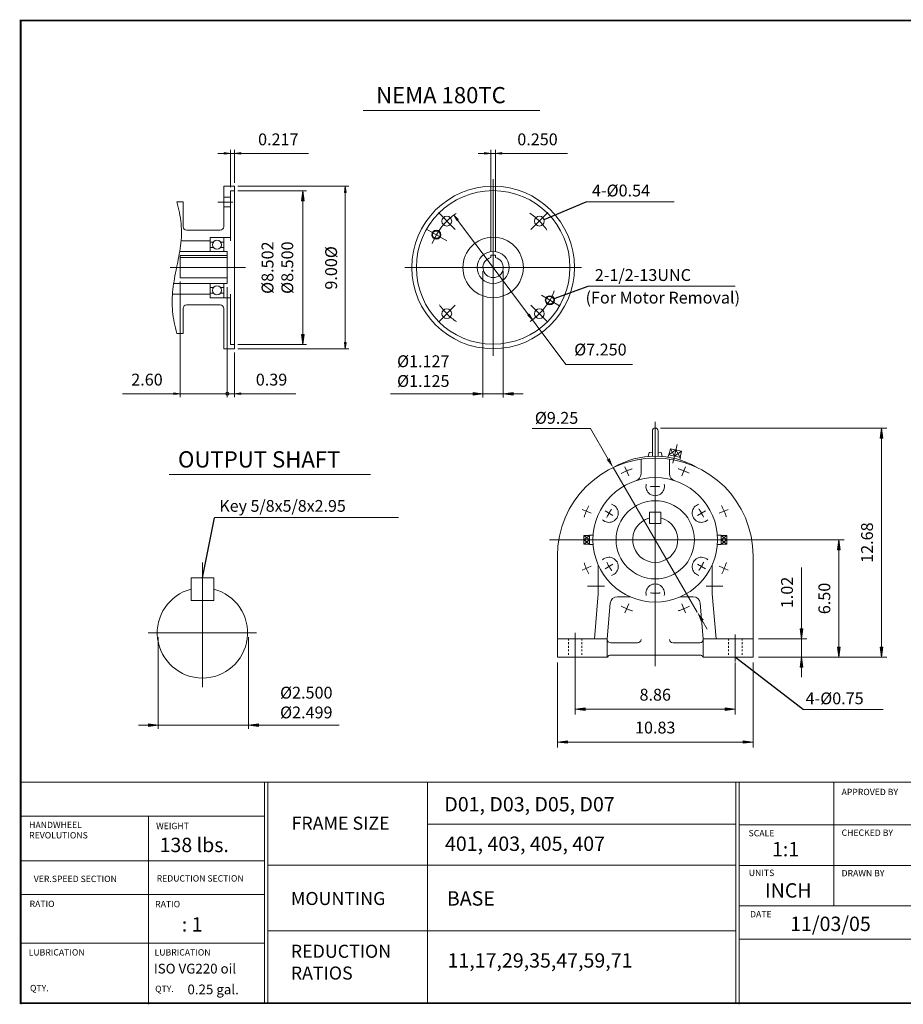
# Model space of a CAD drawing. Extents: x -36.9 to 36.9, y -27.3 to 27.3.
# Drawn here: x -36.9 to 12, y -27.3 to 27.3 of the extents above; entities that cross this region are included whole.
import ezdxf

# ---------------------------------------------------------------- set-up
doc = ezdxf.new("R2010")
doc.units = 0
doc.header["$MEASUREMENT"] = 0
doc.linetypes.add('CENTER', pattern=[19.4, 13, -2.1, 2.2, -2.1])
doc.linetypes.add('HIDDEN', pattern=[0.375, 0.25, -0.125])
doc.layers.get('0').update_dxf_attribs({"lineweight": 0})
doc.layers.get('DEFPOINTS').update_dxf_attribs({"lineweight": 0})
doc.layers.add('1', color=7, linetype='Continuous', lineweight=0)
doc.layers.add('LY_1', color=7, linetype='Continuous', lineweight=0)
doc.styles.add('_TCW_TXTSTY_3', font='TIMES.TTF')
doc.styles.get("Standard").update_dxf_attribs({"font": 'ROMAND.SHX'})
doc.dimstyles.get("Standard").update_dxf_attribs({"dimtxt": 0.185806, "dimasz": 0.18, "dimexe": 0.18, "dimexo": 0.0625, "dimgap": 0.09, "dimtad": 0, "dimtih": 1, "dimtoh": 1, "dimdec": 4, "dimrnd": 1e-07, "dimzin": 0, "dimdsep": 46, "dimtxsty": 'STANDARD', "dimcen": 0.09, "dimadec": 4, "dimazin": 0, "dimtfac": 1, "dimtdec": 4, "dimtofl": 0, "dimtmove": 0, "dimatfit": 3, "dimfxl": 1, "dimtolj": 1, "dimtzin": 0, "dimarcsym": 0})

# ---------------------------------------------------------------- blocks, each defined once
blk = doc.blocks.new('*D31')
at = {"linetype": 'Continuous'}
for points in [[(-6.149, -10.915), (-5.599, -10.986), (-5.599, -10.843)], [(2.709, -10.915), (2.159, -10.843), (2.159, -10.986)]]:
    blk.add_hatch(color=7, dxfattribs=at).paths.add_polyline_path(points)
at = {"color": 7, "linetype": 'Continuous'}
for p, q in [((-6.149, -8.335), (-6.149, -11.215)), ((2.709, -8.335), (2.709, -11.215))]:
    blk.add_line(p, q, dxfattribs=at)
for points in [[(-6.149, -10.915), (-5.599, -10.986), (-5.599, -10.843), (-6.149, -10.915)], [(2.709, -10.915), (2.159, -10.843), (2.159, -10.986), (2.709, -10.915)], [(-5.599, -10.915), (-5.599, -10.915), (-5.599, -10.915), (-1.72, -10.915)], [(2.159, -10.915), (2.159, -10.915), (2.159, -10.915), (-1.72, -10.915)]]:
    blk.add_lwpolyline(points, dxfattribs=at)
at = {"color": 7, "linetype": 'Continuous', "insert": (-1.72, -10.115), "char_height": 0.6561, "attachment_point": 5}
blk.add_mtext('\\A1;8.86', dxfattribs=at)
blk = doc.blocks.new('*D32')
at = {"linetype": 'Continuous'}
for points in [[(-7.134, -12.733), (-6.584, -12.804), (-6.584, -12.661)], [(3.693, -12.733), (3.143, -12.661), (3.143, -12.804)]]:
    blk.add_hatch(color=7, dxfattribs=at).paths.add_polyline_path(points)
at = {"color": 7, "linetype": 'Continuous'}
for p, q in [((-7.134, -8.335), (-7.134, -13.033)), ((3.693, -8.335), (3.693, -13.033))]:
    blk.add_line(p, q, dxfattribs=at)
for points in [[(-7.134, -12.733), (-6.584, -12.804), (-6.584, -12.661), (-7.134, -12.733)], [(-6.584, -12.733), (-6.584, -12.733), (-6.584, -12.733), (-1.72, -12.733)], [(3.143, -12.733), (3.143, -12.733), (3.143, -12.733), (-1.72, -12.733)], [(3.693, -12.733), (3.143, -12.661), (3.143, -12.804), (3.693, -12.733)]]:
    blk.add_lwpolyline(points, dxfattribs=at)
at = {"color": 7, "linetype": 'Continuous', "insert": (-1.72, -11.933), "char_height": 0.6561, "attachment_point": 5}
blk.add_mtext('\\A1;10.83', dxfattribs=at)
blk = doc.blocks.new('*D33')
at = {"linetype": 'Continuous'}
for points in [[(6.374, -7.012), (6.445, -6.462), (6.302, -6.462)], [(6.374, -8.035), (6.302, -8.585), (6.445, -8.585)]]:
    blk.add_hatch(color=7, dxfattribs=at).paths.add_polyline_path(points)
at = {"color": 7, "linetype": 'Continuous'}
for p, q in [((3.993, -7.012), (6.674, -7.012)), ((3.993, -8.035), (6.674, -8.035))]:
    blk.add_line(p, q, dxfattribs=at)
for points in [[(6.374, -3.08), (6.374, -3.904), (6.374, -6.462)], [(6.374, -7.012), (6.445, -6.462), (6.302, -6.462), (6.374, -7.012)], [(6.374, -8.035), (6.374, -7.012)], [(6.374, -8.035), (6.302, -8.585), (6.445, -8.585), (6.374, -8.035)], [(6.374, -9.135), (6.374, -8.585)]]:
    blk.add_lwpolyline(points, dxfattribs=at)
at = {"color": 7, "linetype": 'Continuous', "insert": (5.574, -4.454), "char_height": 0.6561, "attachment_point": 5, "rotation": 90}
blk.add_mtext('\\A1;1.02', dxfattribs=at)
blk = doc.blocks.new('*D34')
at = {"linetype": 'Continuous'}
for points in [[(8.44, -1.539), (8.369, -2.089), (8.512, -2.089)], [(8.44, -8.035), (8.512, -7.485), (8.369, -7.485)]]:
    blk.add_hatch(color=7, dxfattribs=at).paths.add_polyline_path(points)
at = {"color": 7, "linetype": 'Continuous'}
for p, q in [((3.92, -1.539), (8.74, -1.539)), ((3.993, -8.035), (8.74, -8.035))]:
    blk.add_line(p, q, dxfattribs=at)
for points in [[(8.44, -1.539), (8.369, -2.089), (8.512, -2.089), (8.44, -1.539)], [(8.44, -2.089), (8.44, -2.089), (8.44, -2.089), (8.44, -4.787)], [(8.44, -7.485), (8.44, -7.485), (8.44, -7.485), (8.44, -4.787)], [(8.44, -8.035), (8.512, -7.485), (8.369, -7.485), (8.44, -8.035)]]:
    blk.add_lwpolyline(points, dxfattribs=at)
at = {"color": 7, "linetype": 'Continuous', "insert": (7.641, -4.787), "char_height": 0.6561, "attachment_point": 5, "rotation": 90}
blk.add_mtext('\\A1;6.50', dxfattribs=at)
blk = doc.blocks.new('*D35')
at = {"linetype": 'Continuous'}
for points in [[(10.804, 4.645), (10.733, 4.095), (10.876, 4.095)], [(10.804, -8.035), (10.876, -7.485), (10.733, -7.485)]]:
    blk.add_hatch(color=7, dxfattribs=at).paths.add_polyline_path(points)
at = {"color": 7, "linetype": 'Continuous'}
for p, q in [((-1.42, 4.645), (11.104, 4.645)), ((3.993, -8.035), (11.104, -8.035))]:
    blk.add_line(p, q, dxfattribs=at)
for points in [[(10.804, 4.645), (10.733, 4.095), (10.876, 4.095), (10.804, 4.645)], [(10.804, 4.095), (10.804, 4.095), (10.804, 4.095), (10.804, -1.695)], [(10.804, -7.485), (10.804, -7.485), (10.804, -7.485), (10.804, -1.695)], [(10.804, -8.035), (10.876, -7.485), (10.733, -7.485), (10.804, -8.035)]]:
    blk.add_lwpolyline(points, dxfattribs=at)
at = {"color": 7, "linetype": 'Continuous', "insert": (10.004, -1.695), "char_height": 0.6561, "attachment_point": 5, "rotation": 90}
blk.add_mtext('\\A1;12.68', dxfattribs=at)
blk = doc.blocks.new('*D42')
at = {"linetype": 'Continuous'}
for points in [[(-18.881, 18.03), (-18.926, 17.68), (-18.835, 17.68)], [(-18.881, 9.03), (-18.835, 9.38), (-18.926, 9.38)]]:
    blk.add_hatch(color=7, dxfattribs=at).paths.add_polyline_path(points)
at = {"color": 7, "linetype": 'Continuous'}
for p, q in [((-24.816, 18.03), (-18.681, 18.03)), ((-24.816, 9.03), (-18.681, 9.03))]:
    blk.add_line(p, q, dxfattribs=at)
for points in [[(-18.881, 18.03), (-18.926, 17.68), (-18.835, 17.68), (-18.881, 18.03)], [(-18.881, 17.68), (-18.881, 17.68), (-18.881, 17.68), (-18.881, 13.53)], [(-18.881, 9.38), (-18.881, 9.38), (-18.881, 9.38), (-18.881, 13.53)], [(-18.881, 9.03), (-18.835, 9.38), (-18.926, 9.38), (-18.881, 9.03)]]:
    blk.add_lwpolyline(points, dxfattribs=at)
at = {"color": 7, "linetype": 'Continuous', "insert": (-19.661, 13.513), "char_height": 0.65652, "attachment_point": 5, "rotation": 90}
blk.add_mtext('\\A1;9.00%%c', dxfattribs=at)
blk = doc.blocks.new('*D43')
at = {"linetype": 'Continuous'}
blk.add_hatch(color=7, dxfattribs=at).paths.add_polyline_path([(-28.008, 6.548), (-28.358, 6.594), (-28.358, 6.503)])
at = {"color": 7, "linetype": 'Continuous'}
for p, q in [((-28.008, 12.768), (-28.008, 6.348)), ((-25.41, 12.444), (-25.41, 6.348)), ((-25.41, 6.548), (-25.41, 6.548))]:
    blk.add_line(p, q, dxfattribs=at)
for points in [[(-31.206, 6.548), (-30.202, 6.548), (-28.358, 6.548)], [(-28.008, 6.548), (-28.358, 6.594), (-28.358, 6.503), (-28.008, 6.548)], [(-25.41, 6.548), (-28.008, 6.548)], [(-25.06, 6.548), (-25.41, 6.548)]]:
    blk.add_lwpolyline(points, dxfattribs=at)
at = {"color": 7, "linetype": 'Continuous', "insert": (-29.852, 7.328), "char_height": 0.6565, "attachment_point": 5}
blk.add_mtext('\\A1;2.60', dxfattribs=at)
blk = doc.blocks.new('_NONE')
at = {"color": 0, "linetype": 'ByBlock'}
blk.add_circle((0, 0), 0.25, dxfattribs=at)
blk = doc.blocks.new('*D45')
at = {"linetype": 'Continuous'}
blk.add_hatch(color=7, dxfattribs=at).paths.add_polyline_path([(-25.016, 6.548), (-24.666, 6.503), (-24.666, 6.594)])
at = {"color": 7, "linetype": 'Continuous'}
for p, q in [((-25.41, 12.444), (-25.41, 6.348)), ((-25.016, 8.83), (-25.016, 6.348)), ((-25.41, 6.548), (-25.41, 6.548))]:
    blk.add_line(p, q, dxfattribs=at)
for points in [[(-25.76, 6.548), (-25.41, 6.548)], [(-25.41, 6.548), (-25.016, 6.548)], [(-25.016, 6.548), (-24.666, 6.503), (-24.666, 6.594), (-25.016, 6.548)], [(-21.604, 6.548), (-22.608, 6.548), (-24.666, 6.548)]]:
    blk.add_lwpolyline(points, dxfattribs=at)
at = {"color": 7, "linetype": 'Continuous', "insert": (-22.958, 7.328), "char_height": 0.6565, "attachment_point": 5}
blk.add_mtext('\\A1;0.39', dxfattribs=at)
blk = doc.blocks.new('*D46')
at = {"linetype": 'Continuous'}
for points in [[(-25.233, 19.848), (-25.583, 19.894), (-25.583, 19.803)], [(-25.016, 19.848), (-24.666, 19.803), (-24.666, 19.894)]]:
    blk.add_hatch(color=7, dxfattribs=at).paths.add_polyline_path(points)
at = {"color": 7, "linetype": 'Continuous'}
for p, q in [((-25.233, 17.98), (-25.233, 20.048)), ((-25.016, 18.23), (-25.016, 20.048))]:
    blk.add_line(p, q, dxfattribs=at)
for points in [[(-25.933, 19.848), (-25.583, 19.848)], [(-25.233, 19.848), (-25.583, 19.894), (-25.583, 19.803), (-25.233, 19.848)], [(-25.233, 19.848), (-25.016, 19.848)], [(-25.016, 19.848), (-24.666, 19.803), (-24.666, 19.894), (-25.016, 19.848)], [(-20.918, 19.848), (-22.233, 19.848), (-24.666, 19.848)]]:
    blk.add_lwpolyline(points, dxfattribs=at)
at = {"color": 7, "linetype": 'Continuous', "insert": (-22.583, 20.628), "char_height": 0.6565, "attachment_point": 5}
blk.add_mtext('\\A1;0.217', dxfattribs=at)
blk = doc.blocks.new('*D47')
at = {"linetype": 'Continuous'}
for points in [[(-12.868, 16.438), (-12.694, 16.13), (-12.621, 16.185)], [(-8.518, 10.638), (-8.691, 10.945), (-8.764, 10.89)]]:
    blk.add_hatch(color=7, dxfattribs=at).paths.add_polyline_path(points)
at = {"color": 7, "linetype": 'Continuous'}
for points in [[(-12.868, 16.438), (-12.694, 16.13), (-12.621, 16.185), (-12.868, 16.438)], [(-12.658, 16.158), (-10.693, 13.538), (-10.693, 13.538), (-8.728, 10.918)], [(-8.518, 10.638), (-8.691, 10.945), (-8.764, 10.89), (-8.518, 10.638)], [(-8.518, 10.638), (-8.308, 10.358), (-6.663, 8.164), (-2.986, 8.164)]]:
    blk.add_lwpolyline(points, dxfattribs=at)
at = {"color": 7, "linetype": 'Continuous', "insert": (-4.755, 8.992), "char_height": 0.65652, "attachment_point": 5}
blk.add_mtext('\\A1;%%c7.250', dxfattribs=at)
blk = doc.blocks.new('*D48')
at = {"linetype": 'Continuous'}
for points in [[(-10.818, 19.848), (-11.168, 19.894), (-11.168, 19.803)], [(-10.568, 19.848), (-10.218, 19.803), (-10.218, 19.894)]]:
    blk.add_hatch(color=7, dxfattribs=at).paths.add_polyline_path(points)
at = {"color": 7, "linetype": 'Continuous'}
for p, q in [((-10.818, 14.411), (-10.818, 20.048)), ((-10.568, 14.411), (-10.568, 20.048))]:
    blk.add_line(p, q, dxfattribs=at)
for points in [[(-11.518, 19.848), (-11.168, 19.848)], [(-10.818, 19.848), (-11.168, 19.894), (-11.168, 19.803), (-10.818, 19.848)], [(-10.818, 19.848), (-10.568, 19.848)], [(-10.568, 19.848), (-10.218, 19.803), (-10.218, 19.894), (-10.568, 19.848)], [(-6.57, 19.848), (-7.886, 19.848), (-10.218, 19.848)]]:
    blk.add_lwpolyline(points, dxfattribs=at)
at = {"color": 7, "linetype": 'Continuous', "insert": (-8.236, 20.628), "char_height": 0.6565, "attachment_point": 5}
blk.add_mtext('\\A1;0.250', dxfattribs=at)
blk = doc.blocks.new('*D49')
at = {"layer": '1', "linetype": 'Continuous'}
for points in [[(-29.224, -11.805), (-29.774, -11.733), (-29.774, -11.876)], [(-24.224, -11.805), (-23.674, -11.876), (-23.674, -11.733)]]:
    blk.add_hatch(color=7, dxfattribs=at).paths.add_polyline_path(points)
at = {"layer": '1', "color": 7, "linetype": 'Continuous'}
for p, q in [((-29.224, -6.933), (-29.224, -12.005)), ((-24.224, -6.933), (-24.224, -12.005))]:
    blk.add_line(p, q, dxfattribs=at)
for points in [[(-30.324, -11.805), (-29.774, -11.805)], [(-29.224, -11.805), (-29.774, -11.733), (-29.774, -11.876), (-29.224, -11.805)], [(-29.224, -11.805), (-24.224, -11.805)], [(-24.224, -11.805), (-23.674, -11.876), (-23.674, -11.733), (-24.224, -11.805)], [(-19.221, -11.805), (-20.484, -11.805), (-23.674, -11.805)]]:
    blk.add_lwpolyline(points, dxfattribs=at)
at = {"layer": '1', "color": 7, "linetype": 'Continuous', "insert": (-21.034, -10.548), "char_height": 0.65652, "attachment_point": 5}
blk.add_mtext('\\A1;%%c2.500\\P%%c2.499', dxfattribs=at)
blk = doc.blocks.new('*D50')
at = {"layer": '1', "linetype": 'Continuous'}
for points in [[(-11.255, 6.542), (-11.805, 6.613), (-11.805, 6.47)], [(-10.13, 6.542), (-9.58, 6.47), (-9.58, 6.613)]]:
    blk.add_hatch(color=7, dxfattribs=at).paths.add_polyline_path(points)
at = {"layer": '1', "color": 7, "linetype": 'Continuous'}
for p, q in [((-11.255, 13.338), (-11.255, 6.342)), ((-10.13, 13.338), (-10.13, 6.342))]:
    blk.add_line(p, q, dxfattribs=at)
for points in [[(-16.372, 6.542), (-15.108, 6.542), (-11.805, 6.542)], [(-11.255, 6.542), (-11.805, 6.613), (-11.805, 6.47), (-11.255, 6.542)], [(-10.13, 6.542), (-11.255, 6.542)], [(-10.13, 6.542), (-9.58, 6.47), (-9.58, 6.613), (-10.13, 6.542)], [(-9.03, 6.542), (-9.58, 6.542)]]:
    blk.add_lwpolyline(points, dxfattribs=at)
at = {"layer": '1', "color": 7, "linetype": 'Continuous', "insert": (-14.558, 7.798), "char_height": 0.65652, "attachment_point": 5}
blk.add_mtext('\\A1;%%c1.127\\P%%c1.125', dxfattribs=at)
blk = doc.blocks.new('*D51')
at = {"linetype": 'Continuous'}
for points in [[(-21.225, 17.78), (-21.297, 17.23), (-21.154, 17.23)], [(-21.225, 9.28), (-21.154, 9.83), (-21.297, 9.83)]]:
    blk.add_hatch(color=7, dxfattribs=at).paths.add_polyline_path(points)
at = {"color": 7, "linetype": 'Continuous'}
for p, q in [((-24.816, 17.78), (-21.025, 17.78)), ((-24.816, 9.28), (-21.025, 9.28))]:
    blk.add_line(p, q, dxfattribs=at)
for points in [[(-21.225, 17.78), (-21.297, 17.23), (-21.154, 17.23), (-21.225, 17.78)], [(-21.225, 17.23), (-21.225, 17.23), (-21.225, 17.23), (-21.225, 13.53)], [(-21.225, 9.83), (-21.225, 9.83), (-21.225, 9.83), (-21.225, 13.53)], [(-21.225, 9.28), (-21.154, 9.83), (-21.297, 9.83), (-21.225, 9.28)]]:
    blk.add_lwpolyline(points, dxfattribs=at)
at = {"color": 7, "linetype": 'Continuous', "insert": (-22.632, 13.524), "char_height": 0.65652, "attachment_point": 5, "rotation": 90}
blk.add_mtext('\\A1;%%C8.502\\P%%C8.500', dxfattribs=at)

msp = doc.modelspace()

# ---------------------------------------------------------------- linework, layer by layer
at = {"color": 7}
for p, q in [((-17.8932, 22.22351), (-8.1068, 22.22351)), ((-8.53834, 4.61972), (-5.30795, 4.61972)), ((-5.30794, 4.61972), (-4.32497, 2.93226)), ((0.6078, -5.53579), (-4.04813, 2.45701)), ((-28.61878, 2.08432, 0.01563), (-17.48122, 2.08432, 0.01563)), ((-1.40766, -0.01658), (-2.03266, -0.01658)), ((-1.40766, -0.64158), (-2.03266, -0.64158)), ((-26.15816, -3.64608, 0.01563), (-27.40816, -3.64608, 0.01563)), ((-26.15816, -4.89608, 0.01563), (-27.40816, -4.89608, 0.01563)), ((0.88464, -6.01103), (1.16148, -6.48628))]:
    msp.add_line(p, q, dxfattribs=at)
at = {"color": 7, "linetype": 'Continuous'}
for p, q in [((-25.60674, 18.03013), (-25.60674, 15.79392)), ((-25.60674, 18.03013), (-25.01619, 18.03013)), ((-25.01619, 18.03013), (-25.01619, 9.03015)), ((-10.69268, 18.43143), (-10.69268, 8.64405)), ((-25.23272, 17.78013), (-25.23272, 15.00652)), ((-25.23272, 17.78013), (-25.01619, 17.78013)), ((-28.20516, 17.17187), (-27.85083, 17.17187)), ((-27.85083, 17.17187), (-27.85083, 15.79392)), ((-25.60674, 17.42482), (-25.23272, 17.42482)), ((-5.55042, 17.17677), (-0.67379, 17.17677)), ((-25.60674, 16.88545), (-25.23272, 16.88545)), ((-13.72503, 16.57008), (-12.78686, 15.63191)), ((-27.65398, 15.59707), (-25.80359, 15.59707)), ((-14.37328, 15.66273), (-13.25035, 15.0144)), ((-27.96198, 15.00652), (-26.35477, 15.00652)), ((-26.35477, 14.41597), (-26.35477, 15.20337)), ((-26.35477, 15.20337), (-25.23272, 15.20337)), ((-26.35477, 14.94549), (-26.17805, 14.94549)), ((-25.78346, 14.94549), (-25.60674, 14.94549)), ((-25.60674, 15.20337), (-25.60674, 14.41597)), ((-28.04096, 14.41597), (-25.40989, 14.41597)), ((-28.00831, 14.20358), (-25.40989, 14.20358)), ((-28.00831, 14.20358), (-28.00831, 12.96764)), ((-26.17956, 14.64038), (-26.35477, 14.64038)), ((-25.60674, 14.64038), (-25.78195, 14.64038)), ((-25.40989, 14.41597), (-25.40989, 12.64432)), ((-10.81768, 14.21117), (-10.56768, 14.21117)), ((-10.81768, 14.21117), (-10.81768, 14.08617)), ((-10.56768, 14.21117), (-10.56768, 14.08617)), ((-28.00831, 14.09264), (-25.40989, 14.09264)), ((-28.55949, 13.53014), (-24.404, 13.53014)), ((-15.58637, 13.53774), (-5.79899, 13.53774)), ((-28.37541, 12.64432), (-25.40989, 12.64432)), ((-28.00831, 12.96764), (-25.40989, 12.96764)), ((-26.35477, 12.64432), (-26.35477, 11.85692)), ((-25.60674, 11.85692), (-25.60674, 12.64432)), ((-28.44233, 12.05377), (-26.35477, 12.05377)), ((-26.17956, 12.41991), (-26.35477, 12.41991)), ((-26.35477, 12.11479), (-26.17805, 12.11479)), ((-25.78346, 12.11479), (-25.60674, 12.11479)), ((-25.60674, 12.41991), (-25.78195, 12.41991)), ((-25.23272, 12.05377), (-25.23272, 9.28015)), ((-8.02028, 11.99483), (-7.01208, 11.41274)), ((-5.43661, 12.50068), (2.698, 12.50068)), ((-27.65398, 11.46322), (-25.80359, 11.46322)), ((-26.35477, 11.85692), (-25.23272, 11.85692)), ((-27.85083, 11.26637), (-27.85083, 9.88842)), ((-25.60674, 11.26637), (-25.60674, 9.03015)), ((-7.66034, 10.50539), (-8.59851, 11.44356)), ((-28.20516, 9.88842), (-27.85083, 9.88842)), ((-25.23272, 9.28015), (-25.01619, 9.28015)), ((-25.60674, 9.03015), (-25.01619, 9.03015)), ((-1.87764, 4.48707), (-1.87764, 3.10518)), ((-1.56268, 4.48707), (-1.56268, 3.10518)), ((-1.87765, 3.31576), (-2.0346, 3.28542)), ((-1.56268, 3.31576), (-1.40573, 3.28542)), ((-0.88155, 3.5056), (-0.96126, 3.16035)), ((-0.96126, 3.16035), (-0.57194, 3.43412)), ((-0.88155, 3.5056), (-0.65164, 3.08887)), ((-0.26232, 3.36264), (-0.88155, 3.5056)), ((-0.50256, 3.73463), (-0.74242, 2.69567)), ((-0.65165, 3.08887), (-0.57194, 3.43412)), ((-0.26232, 3.36264), (-0.65165, 3.08887)), ((-0.34203, 3.01739), (-0.57194, 3.43412)), ((-0.26232, 3.36264), (-0.34203, 3.01739)), ((-2.07215, 3.24724), (-2.10328, 3.0707)), ((-1.36817, 3.24724), (-1.33704, 3.0707)), ((-0.978, 3.16421), (-1.00443, 3.03089)), ((-0.32529, 3.01352), (-0.978, 3.16421)), ((-0.32529, 3.01352), (-0.35998, 2.88211)), ((-26.11063, -0.30557, 0.01563), (-15.93082, -0.30557, 0.01563)), ((-5.67646, -1.30515), (-5.3615, -1.30515)), ((-5.67646, -1.30515), (-5.3615, -1.53939)), ((-5.67646, -1.53939), (-5.3615, -1.30515)), ((-5.67646, -1.77363), (-5.67646, -1.30515)), ((-5.3615, -1.53939), (-5.67646, -1.53939)), ((-5.3615, -1.53939), (-5.67646, -1.77363)), ((-5.67646, -1.53939), (-5.3615, -1.77363)), ((-5.3615, -1.80458), (-5.3615, -1.27419)), ((-5.3615, -1.27419), (-5.15531, -1.28064)), ((1.92118, -1.27419), (1.71499, -1.28064)), ((2.23614, -1.53939), (1.92117, -1.30515)), ((2.23614, -1.30515), (1.92117, -1.53939)), ((1.92118, -1.80458), (1.92118, -1.27419)), ((2.23614, -1.30515), (1.92118, -1.30515)), ((2.23614, -1.53939), (1.92118, -1.77363)), ((1.92118, -1.53939), (2.23614, -1.77363)), ((1.92118, -1.53939), (2.23614, -1.53939)), ((2.23614, -1.77363), (2.23614, -1.30515)), ((-5.67646, -1.77363), (-5.3615, -1.77363)), ((-5.3615, -1.80458), (-5.15531, -1.79814)), ((1.92118, -1.80458), (1.71499, -1.79814)), ((2.23614, -1.77363), (1.92118, -1.77363)), ((-4.53702, -4.09844), (-5.46032, -4.09844)), ((1.0967, -4.09844), (2.01999, -4.09844)), ((6.49308, -10.93775), (10.88943, -10.93775))]:
    msp.add_line(p, q, dxfattribs=at)
at = {"color": 7, "linetype": 'CENTER'}
for p, q in [((-25.93072, 17.15514), (-25.10001, 17.15514)), ((-7.66034, 16.57008), (-8.59851, 15.63191)), ((-13.72502, 10.5054), (-12.78685, 11.44356))]:
    msp.add_line(p, q, dxfattribs=at)
for p, q in [((-36.84724, -14.95419), (36.84733, -14.95419)), ((-36.82411, -15.01909), (-36.82411, -27.25197)), ((-23.3513, -14.95419), (-23.3513, -27.2209)), ((-23.17003, -14.95419), (-23.17003, -27.12729)), ((-14.33191, -14.95419), (-14.33191, -27.18708)), ((2.73685, -14.95419), (2.73685, -27.17187)), ((2.91814, -14.95419), (2.91814, -27.23862)), ((8.16877, -14.95419), (8.16877, -21.80473)), ((-36.82411, -16.83724), (-23.3513, -16.83724)), ((-29.76457, -16.83724), (-29.76457, -27.25197)), ((-14.33191, -17.28342), (2.73685, -17.28342)), ((2.91814, -17.32564), (14.69161, -17.32564)), ((-36.82411, -19.30631), (-23.3513, -19.30631)), ((-23.17003, -19.55564), (2.73685, -19.55564)), ((2.91814, -19.56519), (14.69161, -19.56519)), ((-36.82411, -21.1746), (-23.3513, -21.1746)), ((2.91814, -21.80473), (14.69161, -21.80473)), ((-23.17003, -23.19204), (2.73685, -23.19204)), ((-36.82411, -23.87341), (-23.3513, -23.87341)), ((2.91814, -23.65166), (14.69161, -23.65166))]:
    msp.add_line(p, q)
at = {"const_width": 0.1}
msp.add_lwpolyline([(-36.84724, 27.20197), (36.84724, 27.20197), (36.84724, -27.18708), (-36.84724, -27.18708)], close=True, dxfattribs=at)
at = {"color": 7, "linetype": 'Continuous'}
msp.add_lwpolyline([(-28.20516, 17.17187, -0.04674965), (-27.9651, 15.9682, -0.06002611), (-27.99153, 14.74221, -0.01747228), (-28.21301, 13.53344, 0.02249625), (-28.41763, 12.32186, 0.05349843), (-28.43126, 11.09506, 0.04321258), (-28.20516, 9.88842)], format="xyb", dxfattribs=at)
for centre, radius in [((-10.69268, 13.53774), 4.49999), ((-10.69268, 13.53774), 4.24999), ((-13.25594, 16.10099), 0.26968), ((-8.12943, 16.10099), 0.26968), ((-25.98075, 14.79195), 0.25), ((-10.69268, 13.53774), 1.67323), ((-10.69268, 13.53774), 0.88582), ((-25.98075, 12.26833), 0.25), ((-13.25594, 10.97448), 0.26968), ((-8.12942, 10.97448), 0.26968)]:
    msp.add_circle(centre, radius, dxfattribs=at)
at = {"color": 7, "linetype": 'Continuous', "lineweight": 0}
for centre, radius in [((-13.83202, 15.35023), 0.25), ((-7.55335, 11.72524), 0.25), ((-25.40989, 6.54849), 0.08635)]:
    msp.add_circle(centre, radius, dxfattribs=at)
at = {"color": 7, "linetype": 'Continuous', "lineweight": 25}
for centre in [(-13.83202, 15.35023), (-7.55335, 11.72524)]:
    msp.add_circle(centre, 0.215, dxfattribs=at)
at = {"color": 7, "linetype": 'Continuous', "lineweight": 0}
for start, end in [(124.400271, 158.554236), (-55.437217, -20.882841)]:
    msp.add_arc((-10.69268, 13.53774), 3.62499, start, end, dxfattribs=at)
at = {"color": 7, "linetype": 'CENTER'}
for start, end in [(34.841533, 55.888405), (-145.158472, -124.1116)]:
    msp.add_arc((-10.69268, 13.53774), 3.62499, start, end, dxfattribs=at)
at = {"color": 7, "linetype": 'Continuous'}
for centre, radius, start, end in [((-27.65398, 15.79392), 0.19685, 179.999991, 269.999997), ((-25.80359, 15.79392), 0.19685, -90, 0), ((-10.69268, 13.53774), 0.5625, 102.83959, 437.160408), ((-27.65398, 11.26637), 0.19685, 90, 180.000009), ((-25.80359, 11.26637), 0.19685, 0, 90.000003), ((-1.72016, 4.48707), 0.15748, 0, 179.999964), ((-2.02563, 3.23904), 0.04724, 100.941911, 169.999966), ((-1.4147, 3.23904), 0.04724, 10.000001, 79.058053), ((-1.92489, 3.10518), 0.04724, -26.99093, 0), ((-1.51544, 3.10518), 0.04724, 179.999978, 206.990935)]:
    msp.add_arc(centre, radius, start, end, dxfattribs=at)
at = {"color": 7}
for centre, radius, start, end in [((-1.72016, -1.53939), 4.62598, 60.318835, 119.68117), ((-1.72016, -1.53939), 1.25, 104.477511, 435.522488), ((-26.78316, -6.69169, 0.01563), 2.5, 104.477511, 435.522488)]:
    msp.add_arc(centre, radius, start, end, dxfattribs=at)
for points in [[(-4.24576, 2.9784), (-4.40418, 2.88612), (-4.04813, 2.45701)], [(0.96385, -5.96489), (0.80544, -6.05717), (0.6078, -5.53579)]]:
    msp.add_solid(points, dxfattribs=at)
at = {"layer": 'DEFPOINTS', "color": 7, "linetype": 'Continuous'}
for p in [(-25.01619, 17.78013), (-5.51744, 17.17677), (-11.25518, 13.53774), (-10.13018, 13.53774), (-25.01619, 9.28015)]:
    msp.add_point(p, dxfattribs=at)
at = {"layer": 'LY_1', "color": 7, "linetype": 'Continuous'}
for p, q in [((-1.72016, 4.9928), (-1.72016, -8.53545)), ((-2.50756, 2.9306), (-2.50756, 2.11297)), ((-0.93276, 2.9306), (-0.93276, 2.11297)), ((-7.56689, -1.53939), (4.0345, -1.53939)), ((-7.13355, -2.42522), (-7.13355, -8.03545)), ((3.69322, -2.42522), (3.69322, -8.03545)), ((-26.78316, -2.78954, 0.01563), (-26.78316, -9.69169, 0.01563)), ((-4.86977, -2.93481), (-4.86977, -4.53682)), ((1.42944, -2.93481), (1.42944, -4.53682)), ((-5.08631, -7.01183), (-4.86977, -4.53681)), ((-3.81366, -4.689), (-3.11558, -4.689)), ((-0.32474, -4.689), (0.37333, -4.689)), ((1.64598, -7.01183), (1.42944, -4.53682)), ((-4.37764, -7.01183), (-4.20587, -5.04838)), ((0.93732, -7.01183), (0.76554, -5.04838)), ((-29.78316, -6.69169, 0.01563), (-23.78316, -6.69169, 0.01563)), ((-7.13355, -7.01183), (-4.37764, -7.01183)), ((-4.37764, -7.01183), (-4.37764, -8.03545)), ((0.93732, -7.01183), (3.69322, -7.01183)), ((0.93732, -7.01183), (0.93732, -8.03545)), ((-4.18079, -7.24805), (-2.70441, -7.24805)), ((-0.73591, -7.24805), (0.74047, -7.24805)), ((-7.13355, -8.03545), (-4.37764, -8.03545)), ((-4.18079, -7.91734), (0.74047, -7.91734)), ((0.93732, -8.03545), (3.69322, -8.03545))]:
    msp.add_line(p, q, dxfattribs=at)
at = {"layer": 'LY_1', "color": 7, "linetype": 'CENTER'}
for p, q in [((-3.18838, 2.00511), (-3.39431, 2.50227)), ((-0.25201, 2.00513), (-0.04608, 2.50229)), ((-5.26468, -0.07123), (-5.76184, 0.1347)), ((-4.06256, -0.18701), (-4.4994, 0.0652)), ((0.62223, -0.187), (1.05907, 0.06521)), ((1.82433, -0.07117), (2.32149, 0.13476)), ((-5.26466, -3.0076), (-5.76182, -3.21353)), ((-4.06256, -2.89177), (-4.4994, -3.14398)), ((0.62223, -2.89177), (1.05907, -3.14398)), ((1.82436, -3.00754), (2.32152, -3.21347)), ((-3.18832, -5.08391), (-3.39425, -5.58107)), ((-0.25195, -5.08388), (-0.04602, -5.58104)), ((-6.1493, -6.69161), (-6.1493, -8.35673)), ((2.70897, -6.78161), (2.70897, -8.26673))]:
    msp.add_line(p, q, dxfattribs=at)
at = {"layer": 'LY_1', "color": 7}
for p, q in [((-2.03266, -0.01658), (-2.03266, -0.64158)), ((-1.40766, -0.01658), (-1.40766, -0.64158)), ((-27.40816, -3.64608, 0.01563), (-27.40816, -4.89608, 0.01563)), ((-26.15816, -3.64608, 0.01563), (-26.15816, -4.89608, 0.01563))]:
    msp.add_line(p, q, dxfattribs=at)
at = {"layer": 'LY_1', "color": 7, "linetype": 'HIDDEN', "ltscale": 0.2}
for p, q in [((-6.52331, -7.01183), (-6.52331, -8.03545)), ((-5.77528, -7.01183), (-5.77528, -8.03545)), ((2.33496, -7.01183), (2.33496, -8.03545)), ((3.08299, -7.01183), (3.08299, -8.03545))]:
    msp.add_line(p, q, dxfattribs=at)
at = {"layer": 'LY_1', "color": 7, "linetype": 'Continuous'}
for radius in [3.44488, 2.16535]:
    msp.add_circle((-1.72016, -1.53939), radius, dxfattribs=at)
for centre, radius, start, end in [((-1.72016, -2.42522), 5.41339, 0, 179.999964), ((-2.90127, 2.11297), 0.3937, -72.079895, 0), ((-0.53906, 2.11297), 0.3937, 179.999978, 252.079876), ((-1.72016, 1.41337), 0.51181, 165.541014, 374.459029), ((-4.27733, -0.06301), 0.51181, -134.45894, 74.45885), ((-4.27733, -3.01577), 0.51181, -74.458863, 134.45894), ((0.837, -3.01577), 0.51181, 45.541075, 254.458831), ((-1.72016, -4.49214), 0.51181, -14.459022, 194.458986), ((-3.81366, -5.0827), 0.3937, 89.999982, 174.999992), ((0.37333, -5.0827), 0.3937, 4.999996, 89.999982), ((-4.18079, -7.0512), 0.19685, 179.999978, 270.000025), ((-2.70441, -7.0512), 0.19685, -89.999982, 0), ((-0.73591, -7.0512), 0.19685, 179.999978, 270.000025), ((0.74047, -7.0512), 0.19685, -89.999982, 0), ((-4.18079, -8.11419), 0.19685, 89.999982, 156.421864), ((0.74047, -8.11419), 0.19685, 23.578156, 89.999982)]:
    msp.add_arc(centre, radius, start, end, dxfattribs=at)
at = {"layer": 'LY_1', "color": 7, "linetype": 'CENTER'}
for radius, start, end in [(4.13386, 107.946646, 117.234719), (4.13386, 62.946648, 72.234721), (2.95276, 84.950136, 95.413358), (4.13386, 152.94665, 162.234724), (2.95276, 144.950138, 155.413359), (2.95276, 24.95014, 35.413359), (4.13386, 17.946648, 27.234724), (4.13386, -162.053355, -152.765281), (2.95276, -155.049857, -144.586635), (2.95276, -35.04986, -24.586642), (4.13386, -27.053351, -17.765276), (2.95276, -95.049862, -84.58664), (4.13386, -117.05335, -107.765277), (4.13386, -72.053353, -62.765279)]:
    msp.add_arc((-1.72016, -1.53939), radius, start, end, dxfattribs=at)
at = {"layer": 'LY_1', "color": 7}
msp.add_arc((0.837, -0.06301), 0.51181, 105.541169, 314.458904, dxfattribs=at)

# ---------------------------------------------------------------- texts
at = {"color": 7, "linetype": 'Continuous'}
for s, height, p in [('NEMA 180TC', 0.898065, (-17.16959, 22.62585)), ('4-Ø0.54', 0.656516, (-5.22047, 17.46786)), ('2-1/2-13UNC', 0.6565161, (-5.06342, 12.78884)), ('Ø9.25', 0.6561, (-8.38461, 4.88163)), ('OUTPUT SHAFT', 0.9, (-28.1359, 2.46255, 0.01563)), ('Key 5/8x5/8x2.95', 0.6503226, (-25.84514, 0.01248, -0.01563)), ('4-Ø0.75', 0.6561, (6.60476, -10.64381))]:
    msp.add_text(s, height=height, dxfattribs=at).set_placement(p)
at = {"linetype": 'Continuous'}
for s, height, p in [('D01, D03, D05, D07', 0.7948791, (-13.39387, -16.57332)), ('138 lbs.', 0.794879, (-29.15406, -18.82674)), ('401, 403, 405, 407', 0.7948791, (-13.35681, -18.75978)), ('1:1', 0.794879, (4.73938, -19.06184)), ('INCH', 0.794879, (4.35034, -21.34555)), ('BASE', 0.794879, (-13.25352, -21.78979)), ('11/03/05', 0.794879, (5.74804, -23.19439)), ('   : 1', 0.794879, (-28.6519, -23.22535)), ('ISO VG220 oil', 0.5406968, (-29.473, -25.5473)), ('0.25 gal.', 0.540697, (-27.61208, -26.69926))]:
    msp.add_text(s, height=height, dxfattribs=at).set_placement(p)
at = {"linetype": 'Continuous', "style": '_TCW_TXTSTY_3'}
for s, height, p in [('APPROVED BY', 0.3519292, (8.59392, -15.67443)), ('FRAME SIZE', 0.723188, (-21.85038, -17.58895)), ('HANDWHEEL', 0.351929, (-36.37369, -17.50049)), ('WEIGHT', 0.351929, (-29.34608, -17.55735)), ('REVOLUTIONS', 0.3519292, (-36.37369, -18.07028)), ('SCALE', 0.351929, (3.44804, -17.95348)), ('CHECKED BY', 0.351929, (8.59392, -17.92916)), ('VER.SPEED SECTION', 0.3519292, (-36.11763, -20.48599)), ('REDUCTION SECTION', 0.3519292, (-29.31763, -20.45756)), ('UNITS', 0.351929, (3.46017, -20.15424)), ('DRAWN BY', 0.351929, (8.59392, -20.16871)), ('MOUNTING', 0.723188, (-21.88643, -21.75649)), ('RATIO', 0.351929, (-36.35006, -21.86979)), ('RATIO', 0.351929, (-29.39951, -21.87923)), ('DATE', 0.351929, (3.52905, -22.43471)), ('LUBRICATION', 0.3519292, (-36.40215, -24.55196)), ('LUBRICATION', 0.3519292, (-29.43144, -24.55196)), ('QTY.', 0.351929, (-36.32598, -26.52778)), ('QTY.', 0.351929, (-29.39951, -26.57073))]:
    msp.add_text(s, height=height, dxfattribs=at).set_placement(p)
at = {"insert": (-21.89247, -23.95446), "char_height": 0.723188, "width": 4.586186, "attachment_point": 1, "style": '_TCW_TXTSTY_3'}
msp.add_mtext('REDUCTION\\PRATIOS', dxfattribs=at)
at = {"color": 7, "insert": (-13.21536, -24.42644), "char_height": 0.794838, "width": 10.6851616, "attachment_point": 1}
msp.add_mtext('11,17,29,35,47,59,71', dxfattribs=at)
at = {"layer": '1', "color": 7, "linetype": 'Continuous'}
msp.add_text('(For Motor Removal)', height=0.6565161, dxfattribs=at).set_placement((-5.57735, 11.53884))

# ---------------------------------------------------------------- dimensions: what is measured, and where the dimension line sits
at = {"color": 7, "linetype": 'Continuous'}
dim = msp.add_linear_dim(base=(-25.01619, 19.84849), p1=(-25.23272, 17.78013), p2=(-25.01619, 18.03013), text='0.217', dimstyle='STANDARD', override={"dimtxt": 0.656516, "dimasz": 0.35, "dimexe": 0.2, "dimexo": 0.2, "dimgap": 0.25, "dimtad": 1, "dimtih": 0, "dimtoh": 0, "dimdec": 2, "dimclrd": 7, "dimclre": 7, "dimclrt": 7, "dimadec": 2, "dimtfac": 1.8, "dimtdec": 2, "dimtofl": 1}, dxfattribs=at)
dim.commit()
dim.dimension.update_dxf_attribs({"geometry": '*D46', "text_midpoint": (-22.58324, 20.62849), "dimtype": 128})
for base, p1, p2, angle, text, override, picture, middle, dimtype in [((-10.56768, 19.84849), (-10.81768, 14.21117), (-10.56768, 14.21117), 0, '<>0', {"dimtxt": 0.656516, "dimasz": 0.35, "dimexe": 0.2, "dimexo": 0.2, "dimgap": 0.25, "dimtad": 1, "dimtih": 0, "dimtoh": 0, "dimdec": 2, "dimclrd": 7, "dimclre": 7, "dimclrt": 7, "dimadec": 2, "dimtfac": 1.8, "dimtdec": 2, "dimtofl": 1}, '*D48', (-8.23584, 20.62849), 129), ((-21.2253, 9.28015, -0.00049), (-25.01619, 17.78013, -0.00049), (-25.01619, 9.28015, -0.00049), 270, '%%C8.502^M^J%%C8.500', {"dimtxt": 0.656516, "dimasz": 0.55, "dimexe": 0.2, "dimexo": 0.2, "dimgap": 0.25, "dimtad": 1, "dimtih": 0, "dimtoh": 0, "dimclrd": 7, "dimclre": 7, "dimclrt": 7, "dimtix": 1, "dimtofl": 1}, '*D51', (-22.63227, 13.52392, -0.00049), 128)]:
    dim = msp.add_linear_dim(base=base, p1=p1, p2=p2, angle=angle, text=text, dimstyle='STANDARD', override=override, dxfattribs=at)
    dim.commit()
    dim.dimension.update_dxf_attribs({"geometry": picture, "text_midpoint": middle, "dimtype": dimtype})
for base, p1, p2, override, picture, middle, dimtype in [((-18.8807, 9.03015), (-25.01619, 18.03013), (-25.01619, 9.03015), {"dimtxt": 0.656516, "dimasz": 0.35, "dimexe": 0.2, "dimexo": 0.2, "dimgap": 0.25, "dimtad": 1, "dimtih": 0, "dimtoh": 0, "dimdec": 2, "dimpost": '<>%%c', "dimclrd": 7, "dimclre": 7, "dimclrt": 7, "dimadec": 2, "dimtfac": 1.8, "dimtdec": 2, "dimtofl": 1}, '*D42', (-19.6607, 13.51349), 128), ((6.374, -7.01183), (3.69322, -8.03545), (3.69322, -7.01183), {"dimtxt": 0.6561, "dimasz": 0.55, "dimexe": 0.3, "dimexo": 0.3, "dimgap": 0.27, "dimtad": 1, "dimtih": 0, "dimtoh": 0, "dimdec": 2, "dimclrd": 7, "dimclre": 7, "dimclrt": 7, "dimadec": 2, "dimtdec": 2, "dimtofl": 1}, '*D33', (5.57433, -4.45382), 129)]:
    dim = msp.add_linear_dim(base=base, p1=p1, p2=p2, angle=90, dimstyle='STANDARD', override=override, dxfattribs=at)
    dim.commit()
    dim.dimension.update_dxf_attribs({"geometry": picture, "text_midpoint": middle, "dimtype": dimtype})
dim = msp.add_diameter_dim_2p(p1=(-12.86762, 16.43778), p2=(-8.51775, 10.6377), dimstyle='STANDARD', override={"dimtxt": 0.656516, "dimasz": 0.35, "dimexe": 0.2, "dimexo": 0.2, "dimgap": 0.25, "dimtad": 1, "dimdec": 3, "dimclrd": 7, "dimclre": 7, "dimclrt": 7, "dimadec": 3, "dimtfac": 1.8, "dimtdec": 2, "dimtofl": 1}, dxfattribs=at)
dim.commit()
dim.dimension.update_dxf_attribs({"geometry": '*D47', "text_midpoint": (-4.75472, 8.99224), "dimtype": 131})
for base, p2, picture, middle in [((-28.00831, 6.54849), (-28.00831, 12.96764), '*D43', (-29.85153, 7.32849)), ((-25.01619, 6.54849), (-25.01619, 9.03015), '*D45', (-22.95809, 7.32849))]:
    dim = msp.add_linear_dim(base=base, p1=(-25.40989, 12.64432), p2=p2, dimstyle='STANDARD', override={"dimtxt": 0.656516, "dimasz": 0.35, "dimexe": 0.2, "dimexo": 0.2, "dimgap": 0.25, "dimtad": 1, "dimtih": 0, "dimtoh": 0, "dimdec": 2, "dimblk1": 'NONE', "dimsah": 1, "dimclrd": 7, "dimclre": 7, "dimclrt": 7, "dimadec": 2, "dimtfac": 1.8, "dimtdec": 2, "dimtofl": 1}, dxfattribs=at)
    dim.commit()
    dim.dimension.update_dxf_attribs({"geometry": picture, "text_midpoint": middle, "dimtype": 128})
for base, p1, p2, picture, middle in [((10.80403, 4.64455), (3.69322, -8.03545), (-1.72016, 4.64455), '*D35', (10.00437, -1.69545)), ((8.44026, -8.03545), (3.62025, -1.53939), (3.69322, -8.03545), '*D34', (7.6406, -4.78742))]:
    dim = msp.add_linear_dim(base=base, p1=p1, p2=p2, angle=90, dimstyle='STANDARD', override={"dimtxt": 0.6561, "dimasz": 0.55, "dimexe": 0.3, "dimexo": 0.3, "dimgap": 0.27, "dimtad": 1, "dimtih": 0, "dimtoh": 0, "dimdec": 2, "dimclrd": 7, "dimclre": 7, "dimclrt": 7, "dimadec": 2, "dimtdec": 2, "dimtofl": 1}, dxfattribs=at)
    dim.commit()
    dim.dimension.update_dxf_attribs({"geometry": picture, "text_midpoint": middle})
for p1, p2, distance, picture, middle in [((-7.13355, -8.03545), (3.69322, -8.03545), -4.69728, '*D32', (-1.72016, -11.93307)), ((-6.1493, -8.03545), (2.70897, -8.03545), -2.87949, '*D31', (-1.72016, -10.11528))]:
    dim = msp.add_aligned_dim(p1=p1, p2=p2, distance=distance, dimstyle='STANDARD', override={"dimtxt": 0.6561, "dimasz": 0.55, "dimexe": 0.3, "dimexo": 0.3, "dimgap": 0.27, "dimtad": 1, "dimtih": 0, "dimtoh": 0, "dimdec": 2, "dimclrd": 7, "dimclre": 7, "dimclrt": 7, "dimadec": 2, "dimtdec": 2, "dimtofl": 1}, dxfattribs=at)
    dim.commit()
    dim.dimension.update_dxf_attribs({"geometry": picture, "text_midpoint": middle})
at = {"layer": '1', "color": 7, "linetype": 'Continuous'}
dim = msp.add_linear_dim(base=(-10.13018, 6.54151), p1=(-11.25518, 13.53774), p2=(-10.13018, 13.53774), angle=0, text='%%c1.127^M^J%%c<>', dimstyle='STANDARD', override={"dimtxt": 0.656516, "dimasz": 0.55, "dimexe": 0.2, "dimexo": 0.2, "dimgap": 0.1, "dimtad": 1, "dimtih": 0, "dimtoh": 0, "dimdec": 3, "dimclrd": 7, "dimclre": 7, "dimclrt": 7, "dimadec": 3, "dimtdec": 2, "dimtofl": 1}, dxfattribs=at)
dim.commit()
dim.dimension.update_dxf_attribs({"geometry": '*D50', "text_midpoint": (-14.55846, 7.79849), "dimtype": 129})
dim = msp.add_linear_dim(base=(-24.22429, -11.80455, 0.00049), p1=(-29.22429, -6.73296, 0.00049), p2=(-24.22429, -6.73296, 0.00049), text='%%c2.500^M^J%%c2.499', dimstyle='STANDARD', override={"dimtxt": 0.656516, "dimasz": 0.55, "dimexe": 0.2, "dimexo": 0.2, "dimgap": 0.1, "dimtad": 1, "dimtih": 0, "dimtoh": 0, "dimdec": 3, "dimclrd": 7, "dimclre": 7, "dimclrt": 7, "dimadec": 3, "dimtdec": 2, "dimtofl": 1}, dxfattribs=at)
dim.commit()
dim.dimension.update_dxf_attribs({"geometry": '*D49', "text_midpoint": (-21.03367, -10.54758, 0.00049), "dimtype": 128})

# ---------------------------------------------------------------- leaders
at = {"color": 7, "linetype": 'Continuous'}
for points in [[(-7.87506, 16.18827), (-5.55063, 17.17681)], [(-7.32166, 11.81995), (-5.42897, 12.50024)], [(-26.78263, -3.64683, 0.01563), (-26.10556, -0.31401, 0.01563)], [(2.71655, -8.03357), (6.49308, -10.93775)]]:
    msp.add_leader(points, dimstyle='STANDARD', dxfattribs=at)

doc.saveas('drawing.dxf')
